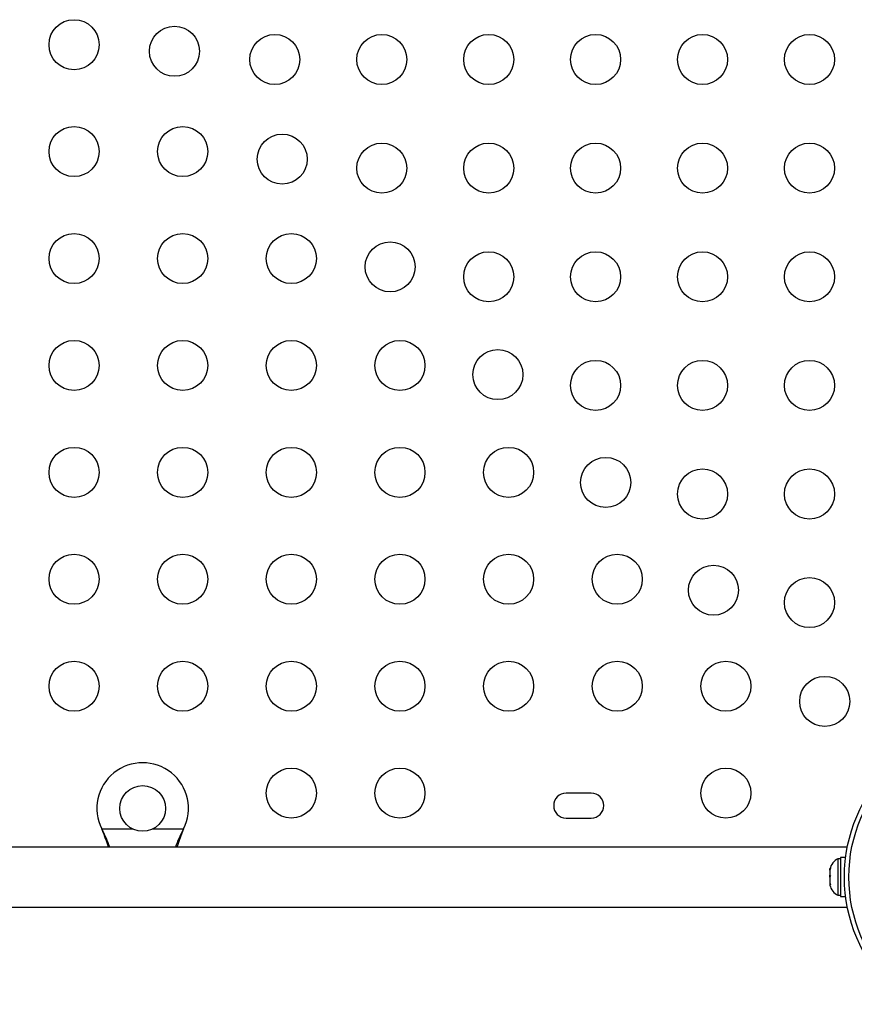
# Model space of a CAD drawing. Extents: x -118 to 920, y -16 to 684.
# Drawn here: x 756 to 770, y 97 to 114 of the extents above; entities that cross this region are included whole.
import ezdxf

# ---------------------------------------------------------------- set-up
doc = ezdxf.new("R2010")
doc.units = 0
doc.header["$LTSCALE"] = 0.125
doc.header["$MEASUREMENT"] = 0
doc.layers.add('CONTOUR', color=7, linetype='CONTINUOUS')

msp = doc.modelspace()

# ---------------------------------------------------------------- linework, layer by layer
at = {"layer": 'CONTOUR'}
for p, q in [((765.59669, 100.94519), (765.15919, 100.94519)), ((765.15919, 100.50769), (765.59669, 100.50769)), ((757.04975, 100.29498), (757.03726, 100.31894)), ((757.04975, 100.28899), (757.03726, 100.31894)), ((757.03726, 100.31894), (757.57351, 100.31894)), ((757.04975, 100.29498), (757.04975, 100.28899)), ((757.93236, 100.31894), (758.46862, 100.31894)), ((758.46862, 100.31894), (758.45613, 100.29498)), ((758.46862, 100.31894), (758.45613, 100.28899)), ((758.45613, 100.29498), (758.45613, 100.28899)), ((770.07644, 100.00144), (725.92943, 100.00144)), ((769.95831, 99.79519), (769.91141, 99.79519)), ((769.91141, 99.79519), (769.91141, 99.15769)), ((770.0468, 99.81717), (769.95831, 99.81717)), ((769.95831, 99.81717), (769.95831, 99.13572)), ((769.77946, 99.634), (769.77081, 99.59654)), ((769.77081, 99.61166), (769.77946, 99.634)), ((769.77081, 99.59654), (769.77081, 99.61166)), ((769.77081, 99.59654), (769.77081, 99.5106)), ((769.77081, 99.4996), (769.77081, 99.51088)), ((769.77081, 99.5106), (769.77946, 99.49548)), ((769.77081, 99.47308), (769.77081, 99.4996)), ((769.77946, 99.49548), (769.77081, 99.47314)), ((769.77081, 99.47314), (769.77081, 99.37538)), ((769.77081, 99.37538), (769.77946, 99.33792)), ((769.77081, 99.37538), (769.77081, 99.35304)), ((769.77081, 99.35304), (769.77081, 99.33582)), ((769.77946, 99.33792), (769.77081, 99.35304)), ((769.91141, 99.15769), (769.95831, 99.15769)), ((769.95831, 99.13572), (770.0468, 99.13572)), ((725.92943, 98.95144), (770.07644, 98.95144))]:
    msp.add_line(p, q, dxfattribs=at)
at = {"layer": 'CONTOUR', "flags": 128}
msp.add_lwpolyline([(758.45613, 100.28899), (758.38971, 100.11774), (758.35083, 99.99631)], dxfattribs=at)
at = {"layer": 'CONTOUR'}
for centre, radius in [((756.55294, 114.03519), 0.4375), ((758.30959, 113.91979), 0.4375), ((760.06419, 113.77644), 0.4375), ((761.93419, 113.77644), 0.4375), ((763.80419, 113.77644), 0.4375), ((765.67419, 113.77644), 0.4375), ((767.54419, 113.77644), 0.4375), ((769.41419, 113.77644), 0.4375), ((756.55294, 112.16519), 0.4375), ((758.45294, 112.16519), 0.4375), ((760.19471, 112.03467), 0.4375), ((761.93419, 111.87644), 0.4375), ((763.80419, 111.87644), 0.4375), ((765.67419, 111.87644), 0.4375), ((767.54419, 111.87644), 0.4375), ((769.41419, 111.87644), 0.4375), ((756.55294, 110.29519), 0.4375), ((758.45294, 110.29519), 0.4375), ((760.35294, 110.29519), 0.4375), ((762.07983, 110.14955), 0.4375), ((763.80419, 109.97644), 0.4375), ((765.67419, 109.97644), 0.4375), ((767.54419, 109.97644), 0.4375), ((769.41419, 109.97644), 0.4375), ((756.55294, 108.42519), 0.4375), ((758.45294, 108.42519), 0.4375), ((760.35294, 108.42519), 0.4375), ((762.25294, 108.42519), 0.4375), ((763.96495, 108.26443), 0.4375), ((765.67419, 108.07644), 0.4375), ((767.54419, 108.07644), 0.4375), ((769.41419, 108.07644), 0.4375), ((756.55294, 106.55519), 0.4375), ((758.45294, 106.55519), 0.4375), ((760.35294, 106.55519), 0.4375), ((762.25294, 106.55519), 0.4375), ((764.15294, 106.55519), 0.4375), ((765.85007, 106.37931), 0.4375), ((767.54419, 106.17644), 0.4375), ((769.41419, 106.17644), 0.4375), ((756.55294, 104.68519), 0.4375), ((758.45294, 104.68519), 0.4375), ((760.35294, 104.68519), 0.4375), ((762.25294, 104.68519), 0.4375), ((764.15294, 104.68519), 0.4375), ((766.05294, 104.68519), 0.4375), ((767.73519, 104.49419), 0.4375), ((769.41419, 104.27644), 0.4375), ((756.55294, 102.81519), 0.4375), ((758.45294, 102.81519), 0.4375), ((760.35294, 102.81519), 0.4375), ((762.25294, 102.81519), 0.4375), ((764.15294, 102.81519), 0.4375), ((766.05294, 102.81519), 0.4375), ((767.95294, 102.81519), 0.4375), ((769.67973, 102.54965), 0.4375), ((772.75294, 99.47644), 2.7275), ((772.75294, 99.47644), 2.64952), ((760.35294, 100.94519), 0.4375), ((762.25294, 100.94519), 0.4375), ((767.95294, 100.94519), 0.4375), ((757.75294, 100.67644), 0.4)]:
    msp.add_circle(centre, radius, dxfattribs=at)
for centre, radius, start, end in [((757.75294, 100.67644), 0.8, 333.456637, 206.543363), ((765.15919, 100.72644), 0.21875, 90, 270), ((765.59669, 100.72644), 0.21875, 270, 90), ((755.22866, 99.32419), 2.06368, 19.158132, 28.061196), ((754.06666, 99.04051), 3.23381, 17.2867, 22.710236), ((760.00703, 99.44787), 1.76717, 151.356568, 161.744614), ((770.0194, 99.5654), 0.2539, 115.170658, 168.258924), ((770.0194, 99.38749), 0.2539, 191.741076, 244.829342)]:
    msp.add_arc(centre, radius, start, end, dxfattribs=at)

doc.saveas('drawing.dxf')
